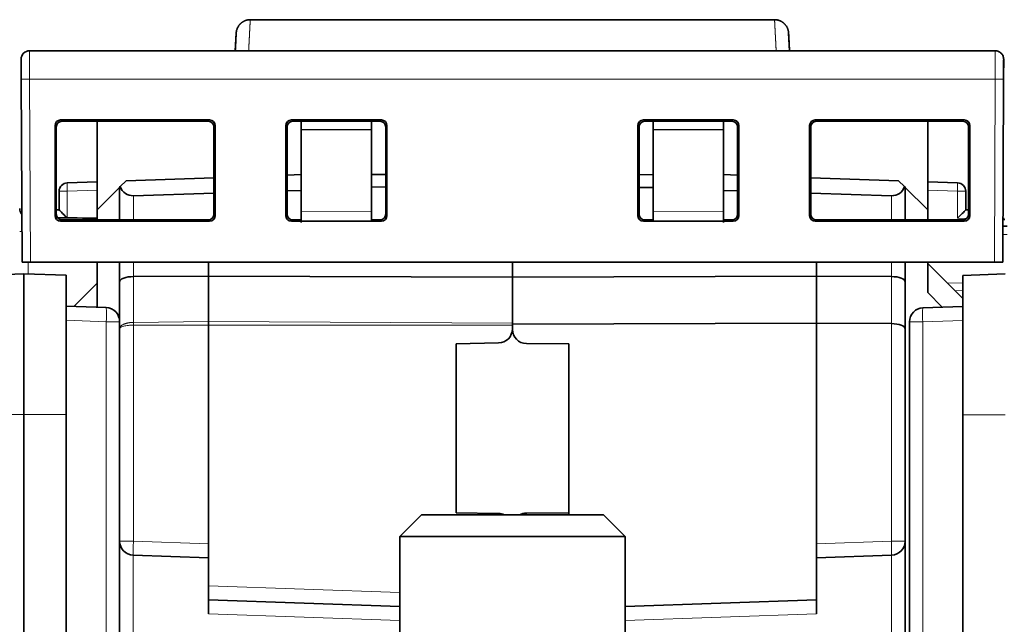
# Model space of a CAD drawing. Units: millimetres. Extents: x 257 to 1137, y 69 to 784.
# Drawn here: x 539 to 574, y 669 to 690 of the extents above; entities that cross this region are included whole.
import ezdxf

# ---------------------------------------------------------------- set-up
doc = ezdxf.new("R2010")
doc.units = ezdxf.units.MM
doc.layers.add('1', color=7, linetype='Continuous', true_color=0xffffff)

msp = doc.modelspace()

# ---------------------------------------------------------------- linework, layer by layer
at = {"layer": '1', "color": 18, "linetype": 'Continuous', "lineweight": 35}
for p, q in [((565.564, 690.199), (546.942, 690.199)), ((546.41, 689.094), (546.443, 689.725)), ((546.443, 689.724), (546.443, 689.731)), ((566.096, 689.094), (566.063, 689.725)), ((573.402, 689.094), (539.104, 689.094)), ((546.885, 689.098), (546.886, 689.094)), ((565.62, 689.094), (565.621, 689.098)), ((538.804, 688.793), (538.807, 688.093)), ((573.702, 688.793), (573.699, 688.164)), ((538.807, 688.093), (538.836, 681.594)), ((573.67, 681.594), (573.699, 688.093)), ((573.699, 688.162), (573.699, 688.093)), ((540.207, 686.64), (545.498, 686.64)), ((545.452, 686.593), (540.254, 686.593)), ((541.503, 683.449), (541.503, 686.593)), ((548.407, 686.64), (551.598, 686.64)), ((551.552, 686.593), (548.454, 686.593)), ((548.753, 686.593), (548.753, 686.299)), ((551.253, 686.287), (551.253, 686.593)), ((560.907, 686.64), (564.098, 686.64)), ((564.052, 686.593), (560.954, 686.593)), ((561.253, 686.593), (561.253, 686.287)), ((563.753, 686.299), (563.753, 686.593)), ((567.007, 686.64), (572.298, 686.64)), ((572.252, 686.593), (567.054, 686.593)), ((571.003, 686.593), (571.003, 683.449)), ((540.007, 683.249), (540.007, 686.44)), ((540.053, 683.294), (540.054, 686.394)), ((545.653, 683.294), (545.652, 686.394)), ((545.698, 686.44), (545.698, 683.249)), ((548.207, 683.249), (548.207, 686.44)), ((548.254, 686.394), (548.253, 683.294)), ((548.753, 686.299), (551.253, 686.287)), ((548.753, 686.299), (548.753, 683.378)), ((551.253, 686.287), (551.253, 683.399)), ((551.753, 683.294), (551.752, 686.394)), ((551.798, 686.44), (551.798, 683.249)), ((560.707, 683.249), (560.707, 686.44)), ((560.754, 686.394), (560.753, 683.294)), ((561.253, 686.287), (563.753, 686.299)), ((561.253, 686.287), (561.253, 683.399)), ((563.753, 686.299), (563.753, 683.378)), ((564.253, 683.294), (564.252, 686.394)), ((564.298, 686.44), (564.298, 683.249)), ((566.807, 683.249), (566.807, 686.44)), ((566.854, 686.394), (566.853, 683.294)), ((572.452, 686.394), (572.453, 683.294)), ((572.498, 686.44), (572.498, 683.249)), ((540.442, 684.408), (541.503, 684.445)), ((542.536, 684.481), (542.327, 684.273)), ((545.652, 684.59), (542.536, 684.481)), ((548.753, 684.699), (548.253, 684.681)), ((551.752, 684.699), (551.253, 684.707)), ((561.253, 684.699), (560.753, 684.69)), ((564.252, 684.681), (563.753, 684.699)), ((569.97, 684.481), (566.853, 684.59)), ((569.97, 684.481), (570.178, 684.273)), ((571.003, 684.445), (572.063, 684.408)), ((540.153, 683.448), (540.153, 684.109)), ((542.303, 684.249), (541.503, 683.449)), ((542.303, 684.249), (542.327, 684.273)), ((542.303, 683.094), (542.303, 684.249)), ((542.794, 683.951), (545.653, 684.042)), ((548.253, 684.125), (548.753, 684.141)), ((551.253, 684.262), (551.752, 684.254)), ((560.753, 684.241), (561.253, 684.249)), ((563.753, 684.141), (564.253, 684.125)), ((566.853, 684.042), (569.712, 683.951)), ((570.178, 684.273), (570.203, 684.249)), ((571.003, 683.449), (570.203, 684.249)), ((570.203, 684.249), (570.203, 683.094)), ((572.353, 684.109), (572.353, 683.448)), ((540.053, 683.445), (540.153, 683.449)), ((541.503, 683.449), (541.503, 683.094)), ((548.753, 683.378), (548.753, 682.999)), ((551.253, 683.02), (551.253, 683.399)), ((561.253, 683.399), (561.253, 683.02)), ((563.753, 682.999), (563.753, 683.378)), ((571.003, 683.094), (571.003, 683.449)), ((572.353, 683.449), (572.453, 683.445)), ((541.503, 683.157), (540.09, 683.178)), ((545.498, 683.049), (540.207, 683.049)), ((540.253, 683.094), (545.453, 683.094)), ((551.598, 683.049), (548.407, 683.049)), ((548.453, 683.094), (548.753, 683.094)), ((551.253, 683.094), (551.553, 683.094)), ((564.098, 683.049), (560.907, 683.049)), ((560.953, 683.094), (561.253, 683.094)), ((563.753, 683.094), (564.053, 683.094)), ((572.298, 683.049), (567.007, 683.049)), ((567.053, 683.094), (572.253, 683.094)), ((538.836, 681.594), (539.136, 681.594)), ((539.136, 681.594), (573.37, 681.594)), ((541.503, 681.594), (541.503, 679.991)), ((542.303, 680.9), (542.303, 681.594)), ((545.453, 681.099), (545.453, 681.594)), ((556.253, 681.594), (556.253, 681.064)), ((556.253, 681.064), (556.253, 681.594)), ((567.053, 681.594), (567.053, 681.099)), ((570.203, 681.594), (570.203, 680.9)), ((571.003, 680.514), (571.003, 681.594)), ((573.37, 681.594), (573.67, 681.594)), ((571.003, 681.549), (572.253, 680.299)), ((537.403, 681.129), (538.903, 681.182)), ((538.903, 681.182), (540.403, 681.129)), ((538.903, 681.182), (538.903, 676.182)), ((540.403, 681.129), (540.403, 676.182)), ((542.303, 679.48), (542.303, 680.9)), ((545.453, 681.099), (542.794, 681.082)), ((556.253, 681.064), (545.453, 681.099)), ((545.453, 679.486), (545.453, 681.099)), ((556.253, 681.064), (567.053, 681.099)), ((556.253, 681.064), (556.253, 679.396)), ((556.253, 679.425), (556.253, 681.064)), ((567.053, 681.099), (569.712, 681.082)), ((567.053, 681.099), (567.053, 679.43)), ((570.203, 680.9), (570.203, 679.231)), ((573.753, 681.176), (572.253, 681.124)), ((572.253, 676.176), (572.253, 681.124)), ((540.674, 680.02), (541.503, 680.849)), ((571.519, 679.998), (571.003, 680.514)), ((541.82, 679.98), (540.403, 680.029)), ((572.253, 680.024), (570.835, 679.974)), ((542.303, 617.683), (542.303, 679.48)), ((545.453, 679.486), (545.453, 679.357)), ((545.453, 679.357), (545.453, 671.599)), ((556.253, 679.396), (567.053, 679.43)), ((556.253, 679.396), (556.253, 679.207)), ((556.253, 679.225), (556.253, 679.357)), ((567.053, 679.43), (569.712, 679.413)), ((567.053, 671.599), (567.053, 679.43)), ((570.203, 679.231), (570.203, 671.691)), ((570.353, 679.475), (570.353, 617.678)), ((554.253, 678.699), (555.762, 678.725)), ((554.253, 672.699), (554.253, 678.699)), ((558.253, 678.699), (556.75, 678.707)), ((558.253, 678.699), (558.253, 672.628)), ((538.903, 676.182), (538.903, 620.982)), ((540.403, 620.982), (540.403, 676.182)), ((572.253, 676.176), (572.253, 620.976)), ((553.02, 672.628), (552.253, 671.861)), ((553.02, 672.628), (559.486, 672.628)), ((554.253, 672.699), (555.762, 672.672)), ((556.75, 672.69), (558.253, 672.699)), ((560.253, 671.861), (559.486, 672.628)), ((552.253, 671.861), (552.253, 662.628)), ((552.253, 671.861), (560.253, 671.861)), ((560.253, 662.628), (560.253, 671.861)), ((545.453, 670.106), (545.453, 671.599)), ((567.053, 671.599), (567.053, 669.606)), ((570.203, 671.691), (570.203, 664.506)), ((545.453, 671.099), (542.785, 671.192)), ((567.053, 671.099), (569.72, 671.192)), ((545.453, 669.606), (545.453, 670.106)), ((545.453, 669.106), (545.453, 669.606)), ((552.253, 669.368), (545.453, 669.606)), ((560.253, 669.368), (567.053, 669.606)), ((567.053, 669.606), (567.053, 669.106))]:
    msp.add_line(p, q, dxfattribs=at)
at = {"layer": '1', "color": 8, "linetype": 'Continuous', "lineweight": 18}
for p, q in [((538.814, 688.093), (538.808, 688.093)), ((539.136, 681.594), (539.107, 688.094)), ((539.107, 688.094), (573.399, 688.094)), ((573.399, 688.094), (573.37, 681.594)), ((573.698, 688.093), (573.692, 688.093)), ((540.207, 686.64), (540.254, 686.593)), ((545.452, 686.593), (545.498, 686.64)), ((548.407, 686.64), (548.454, 686.593)), ((551.552, 686.593), (551.598, 686.64)), ((560.907, 686.64), (560.954, 686.593)), ((564.052, 686.593), (564.098, 686.64)), ((567.007, 686.64), (567.054, 686.593)), ((572.252, 686.593), (572.298, 686.64)), ((540.054, 686.394), (540.007, 686.44)), ((545.698, 686.44), (545.652, 686.394)), ((548.254, 686.394), (548.207, 686.44)), ((551.798, 686.44), (551.752, 686.394)), ((560.754, 686.394), (560.707, 686.44)), ((564.298, 686.44), (564.252, 686.394)), ((566.854, 686.394), (566.807, 686.44)), ((572.498, 686.44), (572.452, 686.394)), ((540.153, 684.109), (540.442, 684.109)), ((541.503, 684.146), (540.442, 684.109)), ((540.442, 684.109), (540.442, 683.173)), ((572.063, 684.109), (571.003, 684.146)), ((572.353, 684.109), (572.063, 684.109)), ((572.063, 683.159), (572.063, 684.109)), ((542.794, 683.951), (542.794, 683.094)), ((569.712, 683.094), (569.712, 683.951)), ((551.253, 683.399), (548.753, 683.378)), ((563.753, 683.378), (561.253, 683.399)), ((540.007, 683.249), (540.053, 683.294)), ((540.253, 683.094), (540.207, 683.049)), ((545.498, 683.049), (545.453, 683.094)), ((545.653, 683.294), (545.698, 683.249)), ((548.207, 683.249), (548.253, 683.294)), ((548.453, 683.094), (548.407, 683.049)), ((551.598, 683.049), (551.553, 683.094)), ((551.753, 683.294), (551.798, 683.249)), ((560.707, 683.249), (560.753, 683.294)), ((560.953, 683.094), (560.907, 683.049)), ((564.098, 683.049), (564.053, 683.094)), ((564.253, 683.294), (564.298, 683.249)), ((566.807, 683.249), (566.853, 683.294)), ((567.053, 683.094), (567.007, 683.049)), ((572.389, 683.148), (572.063, 683.159)), ((572.298, 683.049), (572.253, 683.094)), ((572.453, 683.294), (572.498, 683.249)), ((538.753, 682.677), (538.831, 682.677)), ((539.048, 681.594), (539.048, 681.177)), ((542.794, 681.594), (542.794, 681.082)), ((569.712, 681.082), (569.712, 681.594)), ((542.794, 681.082), (542.794, 679.456)), ((569.712, 679.413), (569.712, 681.082)), ((571.705, 680.846), (572.253, 680.863)), ((572.253, 680.589), (571.971, 680.581)), ((540.403, 679.53), (541.829, 679.48)), ((570.827, 679.475), (572.253, 679.525)), ((542.303, 679.48), (541.829, 679.48)), ((541.829, 679.48), (541.829, 617.683)), ((542.794, 679.456), (545.453, 679.486)), ((542.794, 679.357), (542.794, 671.691)), ((545.453, 679.357), (542.794, 679.357)), ((545.453, 679.486), (556.253, 679.425)), ((556.253, 679.357), (545.453, 679.357)), ((569.712, 671.691), (569.712, 679.413)), ((570.353, 679.475), (570.827, 679.475)), ((570.827, 617.678), (570.827, 679.475)), ((537.403, 676.182), (538.903, 676.182)), ((538.903, 676.182), (540.403, 676.182)), ((573.753, 676.176), (572.253, 676.176)), ((542.303, 671.691), (542.794, 671.691)), ((542.794, 671.691), (545.453, 671.599)), ((569.712, 671.691), (567.053, 671.599)), ((570.203, 671.691), (569.712, 671.691)), ((542.785, 671.192), (542.785, 665.006)), ((569.72, 665.006), (569.72, 671.192)), ((545.453, 670.106), (552.253, 669.869)), ((552.253, 668.869), (545.453, 669.106)), ((567.053, 669.106), (560.253, 668.869))]:
    msp.add_line(p, q, dxfattribs=at)
at = {"layer": '1', "color": 18, "linetype": 'Continuous', "lineweight": 35}
for centre, radius, start, end in [((540.453, 684.109), 0.3, 92, 180), ((572.053, 684.109), 0.3, 360, 88), ((539.053, 683.494), 0.3, 180, 221.4976), ((573.253, 682.917), 0.5, 19.5543, 31.9623), ((541.803, 679.48), 0.5, 0, 88), ((570.853, 679.475), 0.5, 92, 180), ((555.753, 679.225), 0.5, 271, 0), ((556.753, 679.207), 0.5, 180, 269.6667), ((555.753, 672.172), 0.5, 65.6124, 89), ((556.753, 672.19), 0.5, 90.3333, 118.8697), ((542.803, 671.691), 0.5, 180, 268), ((569.703, 671.691), 0.5, 272, 0)]:
    msp.add_arc(centre, radius, start, end, dxfattribs=at)
at = {"layer": '1', "color": 8, "linetype": 'Continuous', "lineweight": 18}
for centre, major_axis, ratio, start_param, end_param in [((546.885, 688.6), (-0.499, 0.026), 0.996014, 4.764541, 4.887597), ((565.621, 688.6), (-0.499, -0.026), 0.996014, 4.537181, 4.660237), ((540.453, 684.109), (0.01, -0.3), 0.034878, 3.141593, 4.711171), ((572.053, 684.109), (0.01, 0.3), 0.034878, 4.713607, 6.283185), ((539.053, 683.475), (0.3, 0), 0.997488, 3.141593, 3.866276), ((541.803, 679.48), (0.017, 0.5), 0.052304, 4.714215, 6.283185), ((570.853, 679.475), (0.017, -0.5), 0.052304, 3.141593, 4.710562), ((556.752, 672.39), (-0.002, 0.3), 0.008726, 0, 0.655199), ((542.803, 671.691), (-0.017, -0.5), 0.017442, 4.712998, 6.283185), ((569.703, 671.691), (0.017, -0.5), 0.017442, 0, 1.570187)]:
    msp.add_ellipse(centre, major_axis=major_axis, ratio=ratio, start_param=start_param, end_param=end_param, dxfattribs=at)
at = {"layer": '1', "color": 18, "linetype": 'Continuous', "lineweight": 35}
for centre, major_axis, ratio, start_param, end_param in [((540.208, 686.439), (0.142, -0.142), 0.998783, 2.356803, 3.926382), ((540.254, 686.393), (0.151, -0.131), 0.998924, 2.2858, 3.855378), ((545.452, 686.393), (-0.151, -0.131), 0.998924, 2.427807, 3.997385), ((545.498, 686.439), (-0.142, -0.142), 0.998783, 2.356803, 3.926382), ((548.408, 686.439), (0.142, -0.142), 0.998783, 2.356803, 3.926382), ((548.454, 686.393), (0.151, -0.131), 0.998924, 2.2858, 3.855378), ((551.552, 686.393), (-0.151, -0.131), 0.998924, 2.427807, 3.997385), ((551.598, 686.439), (-0.142, -0.142), 0.998783, 2.356803, 3.926382), ((560.908, 686.439), (0.142, -0.142), 0.998783, 2.356803, 3.926382), ((560.954, 686.393), (0.151, -0.131), 0.998924, 2.2858, 3.855378), ((564.052, 686.393), (-0.151, -0.131), 0.998924, 2.427807, 3.997385), ((564.098, 686.439), (-0.142, -0.142), 0.998783, 2.356803, 3.926382), ((567.008, 686.439), (0.142, -0.142), 0.998783, 2.356803, 3.926382), ((567.054, 686.393), (0.151, -0.131), 0.998924, 2.2858, 3.855378), ((572.252, 686.393), (-0.151, -0.131), 0.998924, 2.427807, 3.997385), ((572.298, 686.439), (-0.142, -0.142), 0.998783, 2.356803, 3.926382), ((542.803, 684.451), (-0.358, -0.367), 0.951819, 5.824329, 7.063474), ((569.703, 684.451), (0.358, -0.367), 0.951819, 5.502897, 6.742041), ((540.453, 683.159), (0.3, -0.29), 0.017444, 3.158437, 4.645321), ((572.053, 683.159), (-0.3, -0.29), 0.017444, 1.588859, 3.124748), ((540.208, 683.249), (0.142, 0.142), 0.998783, 2.356803, 3.926382), ((540.253, 683.295), (-0.134, -0.149), 0.998622, 5.443019, 7.012598), ((545.453, 683.295), (0.134, -0.149), 0.998622, 5.553773, 7.123351), ((545.498, 683.249), (-0.142, 0.142), 0.998783, 2.356803, 3.926382), ((548.408, 683.249), (0.142, 0.142), 0.998783, 2.356803, 3.926382), ((548.453, 683.295), (-0.134, -0.149), 0.998622, 5.443019, 7.012598), ((551.553, 683.295), (0.134, -0.149), 0.998622, 5.553773, 7.123351), ((551.598, 683.249), (-0.142, 0.142), 0.998783, 2.356803, 3.926382), ((560.908, 683.249), (0.142, 0.142), 0.998783, 2.356803, 3.926382), ((560.953, 683.295), (-0.134, -0.149), 0.998622, 5.443019, 7.012598), ((564.053, 683.295), (0.134, -0.149), 0.998622, 5.553773, 7.123351), ((564.098, 683.249), (-0.142, 0.142), 0.998783, 2.356803, 3.926382), ((567.008, 683.249), (0.142, 0.142), 0.998783, 2.356803, 3.926382), ((567.053, 683.295), (-0.134, -0.149), 0.998622, 5.443019, 7.012598), ((572.253, 683.295), (0.134, -0.149), 0.998622, 5.553773, 7.123351), ((572.298, 683.249), (-0.142, 0.142), 0.998783, 2.356803, 3.926382), ((542.803, 680.9), (0.5, 0), 0.36397, 1.58825, 3.141593), ((569.703, 680.9), (0.5, 0), 0.36397, 0, 1.553343), ((569.703, 679.231), (0.5, 0), 0.36397, 0, 1.553343)]:
    msp.add_ellipse(centre, major_axis=major_axis, ratio=ratio, start_param=start_param, end_param=end_param, dxfattribs=at)
for points, knots in [([(546.942, 690.198), (546.929, 690.198), (546.904, 690.197), (546.867, 690.193), (546.831, 690.186), (546.798, 690.177), (546.767, 690.166), (546.738, 690.154), (546.711, 690.142), (546.688, 690.128), (546.666, 690.115), (546.648, 690.102), (546.631, 690.089), (546.615, 690.076), (546.601, 690.063), (546.586, 690.049), (546.572, 690.035), (546.556, 690.016), (546.538, 689.993), (546.519, 689.966), (546.503, 689.937), (546.488, 689.907), (546.476, 689.879), (546.467, 689.853), (546.459, 689.828), (546.454, 689.808), (546.452, 689.794), (546.45, 689.785), (546.448, 689.775), (546.447, 689.764), (546.445, 689.75), (546.444, 689.74), (546.444, 689.734)], [0, 0, 0, 0, 0.051369, 0.101354, 0.149654, 0.195994, 0.240128, 0.281845, 0.320967, 0.357349, 0.390875, 0.421459, 0.449035, 0.47506, 0.501434, 0.528142, 0.555163, 0.582475, 0.62671, 0.671517, 0.716754, 0.760643, 0.802136, 0.838705, 0.873205, 0.906255, 0.919069, 0.931786, 0.944405, 0.95889, 0.977465, 1, 1, 1, 1]), ([(566.062, 689.734), (566.062, 689.74), (566.061, 689.751), (566.059, 689.765), (566.057, 689.777), (566.054, 689.795), (566.049, 689.818), (566.041, 689.849), (566.03, 689.878), (566.018, 689.907), (566.003, 689.937), (565.986, 689.966), (565.967, 689.993), (565.949, 690.016), (565.933, 690.035), (565.919, 690.049), (565.905, 690.063), (565.89, 690.076), (565.875, 690.089), (565.858, 690.102), (565.839, 690.115), (565.818, 690.128), (565.794, 690.142), (565.768, 690.154), (565.739, 690.166), (565.708, 690.177), (565.674, 690.186), (565.639, 690.193), (565.602, 690.197), (565.576, 690.198), (565.564, 690.198)], [0, 0, 0, 0, 0.023948, 0.043358, 0.058203, 0.071719, 0.114914, 0.154978, 0.197856, 0.23935, 0.283239, 0.328477, 0.373284, 0.41752, 0.444832, 0.471853, 0.498562, 0.524935, 0.550961, 0.578538, 0.609121, 0.642648, 0.67903, 0.718152, 0.75987, 0.804004, 0.850344, 0.898645, 0.948631, 1, 1, 1, 1]), ([(546.444, 689.734), (546.444, 689.734), (546.443, 689.734), (546.443, 689.733), (546.443, 689.733), (546.443, 689.732), (546.443, 689.731), (546.443, 689.73), (546.443, 689.73), (546.443, 689.729), (546.443, 689.728), (546.443, 689.727), (546.443, 689.726), (546.443, 689.725), (546.443, 689.724), (546.443, 689.723), (546.443, 689.721), (546.443, 689.72), (546.443, 689.719), (546.443, 689.718), (546.443, 689.717), (546.442, 689.716), (546.442, 689.715), (546.442, 689.714), (546.442, 689.712), (546.442, 689.711), (546.442, 689.71), (546.442, 689.709), (546.442, 689.708), (546.442, 689.707), (546.442, 689.706), (546.442, 689.705), (546.442, 689.704), (546.442, 689.703), (546.442, 689.702), (546.442, 689.701), (546.442, 689.699), (546.441, 689.696), (546.441, 689.693), (546.441, 689.69), (546.441, 689.687), (546.441, 689.683), (546.441, 689.679), (546.44, 689.676), (546.44, 689.672), (546.44, 689.667), (546.44, 689.663), (546.439, 689.658), (546.439, 689.654), (546.439, 689.649), (546.439, 689.644), (546.438, 689.639), (546.438, 689.634), (546.438, 689.629), (546.438, 689.621), (546.437, 689.612), (546.436, 689.601), (546.436, 689.589), (546.435, 689.576), (546.434, 689.562), (546.434, 689.548), (546.433, 689.534), (546.432, 689.519), (546.431, 689.505), (546.431, 689.49), (546.43, 689.476), (546.429, 689.461), (546.428, 689.445), (546.427, 689.429), (546.427, 689.415), (546.426, 689.406), (546.426, 689.4), (546.426, 689.394), (546.425, 689.389), (546.425, 689.383), (546.425, 689.376), (546.424, 689.37), (546.424, 689.363), (546.424, 689.356), (546.423, 689.348), (546.423, 689.341), (546.422, 689.333), (546.422, 689.326), (546.422, 689.318), (546.421, 689.31), (546.421, 689.302), (546.42, 689.293), (546.42, 689.283), (546.419, 689.273), (546.419, 689.263), (546.418, 689.253), (546.418, 689.242), (546.417, 689.231), (546.416, 689.219), (546.416, 689.208), (546.415, 689.197), (546.415, 689.185), (546.414, 689.173), (546.413, 689.16), (546.413, 689.148), (546.412, 689.135), (546.411, 689.123), (546.411, 689.11), (546.41, 689.1), (546.41, 689.095), (546.41, 689.094)], [0, 0, 0, 0, 0.009431, 0.018673, 0.027725, 0.036588, 0.045262, 0.053747, 0.061573, 0.069232, 0.076722, 0.084044, 0.091197, 0.098183, 0.105, 0.111649, 0.11813, 0.124442, 0.130479, 0.136352, 0.142064, 0.147613, 0.153097, 0.158412, 0.163559, 0.168538, 0.173348, 0.177909, 0.182308, 0.186545, 0.190619, 0.194531, 0.19828, 0.201869, 0.205415, 0.21104, 0.216732, 0.226688, 0.23684, 0.247189, 0.257735, 0.268477, 0.279416, 0.28991, 0.300579, 0.311423, 0.322442, 0.333635, 0.343963, 0.354435, 0.365052, 0.375813, 0.386719, 0.397769, 0.408958, 0.429455, 0.449806, 0.47001, 0.491495, 0.512812, 0.533961, 0.554942, 0.575754, 0.594489, 0.613084, 0.631542, 0.649861, 0.668042, 0.687881, 0.707553, 0.713701, 0.719833, 0.72595, 0.732151, 0.738487, 0.745353, 0.752371, 0.759539, 0.766859, 0.774331, 0.781953, 0.789278, 0.796738, 0.804332, 0.812061, 0.819924, 0.828858, 0.83796, 0.84723, 0.856666, 0.866271, 0.876042, 0.885981, 0.896088, 0.905847, 0.915758, 0.92582, 0.936033, 0.946397, 0.956913, 0.966966, 0.977153, 0.987475, 0.997932, 1, 1, 1, 1]), ([(566.096, 689.094), (566.096, 689.095), (566.096, 689.1), (566.095, 689.11), (566.094, 689.124), (566.094, 689.137), (566.093, 689.15), (566.092, 689.163), (566.092, 689.175), (566.091, 689.186), (566.09, 689.197), (566.09, 689.208), (566.089, 689.219), (566.089, 689.229), (566.088, 689.24), (566.088, 689.251), (566.087, 689.262), (566.087, 689.272), (566.086, 689.282), (566.086, 689.291), (566.085, 689.301), (566.085, 689.31), (566.084, 689.318), (566.084, 689.327), (566.083, 689.334), (566.083, 689.342), (566.082, 689.35), (566.082, 689.357), (566.082, 689.364), (566.081, 689.37), (566.081, 689.376), (566.081, 689.382), (566.08, 689.389), (566.08, 689.396), (566.08, 689.403), (566.079, 689.41), (566.079, 689.417), (566.079, 689.424), (566.078, 689.431), (566.078, 689.441), (566.077, 689.455), (566.076, 689.471), (566.075, 689.488), (566.074, 689.503), (566.074, 689.518), (566.073, 689.532), (566.072, 689.545), (566.072, 689.558), (566.071, 689.571), (566.07, 689.582), (566.07, 689.592), (566.069, 689.601), (566.069, 689.61), (566.068, 689.618), (566.068, 689.626), (566.068, 689.633), (566.067, 689.639), (566.067, 689.645), (566.067, 689.65), (566.066, 689.656), (566.066, 689.661), (566.066, 689.665), (566.066, 689.67), (566.065, 689.674), (566.065, 689.678), (566.065, 689.681), (566.065, 689.685), (566.065, 689.689), (566.065, 689.692), (566.064, 689.695), (566.064, 689.698), (566.064, 689.7), (566.064, 689.701), (566.064, 689.702), (566.064, 689.703), (566.064, 689.704), (566.064, 689.705), (566.064, 689.706), (566.064, 689.707), (566.064, 689.708), (566.064, 689.709), (566.064, 689.71), (566.064, 689.711), (566.063, 689.712), (566.063, 689.713), (566.063, 689.715), (566.063, 689.716), (566.063, 689.717), (566.063, 689.718), (566.063, 689.719), (566.063, 689.72), (566.063, 689.721), (566.063, 689.723), (566.063, 689.724), (566.063, 689.725), (566.063, 689.725), (566.063, 689.726), (566.063, 689.727), (566.063, 689.728), (566.063, 689.729), (566.063, 689.73), (566.062, 689.731), (566.062, 689.731), (566.062, 689.732), (566.062, 689.733), (566.062, 689.733), (566.062, 689.734), (566.062, 689.734), (566.062, 689.734)], [0, 0, 0, 0, 0.001584, 0.012676, 0.023618, 0.034407, 0.045046, 0.055534, 0.06587, 0.075477, 0.08495, 0.094288, 0.103492, 0.112561, 0.122525, 0.132321, 0.141949, 0.15141, 0.160704, 0.16983, 0.178789, 0.18758, 0.19578, 0.203828, 0.211724, 0.21947, 0.227064, 0.234508, 0.241387, 0.248132, 0.254742, 0.261219, 0.26756, 0.275454, 0.283262, 0.291096, 0.298957, 0.306845, 0.314761, 0.322702, 0.342675, 0.362816, 0.383124, 0.403601, 0.424246, 0.443118, 0.462128, 0.481277, 0.500565, 0.51999, 0.53535, 0.550795, 0.566326, 0.581942, 0.597632, 0.61058, 0.62333, 0.635884, 0.648242, 0.660402, 0.672366, 0.683466, 0.694392, 0.705142, 0.715718, 0.726118, 0.736958, 0.747602, 0.758048, 0.768298, 0.778351, 0.788208, 0.791874, 0.795512, 0.799125, 0.802834, 0.806711, 0.810758, 0.814974, 0.818987, 0.823142, 0.827438, 0.831877, 0.836458, 0.84118, 0.846494, 0.851977, 0.857629, 0.86345, 0.86944, 0.875598, 0.881926, 0.887875, 0.893965, 0.900198, 0.906573, 0.913089, 0.919748, 0.926549, 0.933491, 0.940576, 0.947802, 0.955171, 0.962681, 0.971715, 0.980946, 0.990374, 1, 1, 1, 1]), ([(573.402, 689.094), (573.441, 689.094), (573.48, 689.086), (573.553, 689.056), (573.586, 689.034), (573.642, 688.978), (573.664, 688.945), (573.694, 688.872), (573.702, 688.832), (573.702, 688.793)], [0, 0, 0, 0, 0.25, 0.25, 0.5, 0.5, 0.75, 0.75, 1, 1, 1, 1]), ([(538.804, 688.789), (538.804, 688.789), (538.804, 688.786), (538.804, 688.781), (538.804, 688.774), (538.804, 688.765), (538.804, 688.756), (538.804, 688.746), (538.804, 688.735), (538.805, 688.723), (538.805, 688.711), (538.805, 688.697), (538.805, 688.681), (538.805, 688.664), (538.805, 688.646), (538.805, 688.627), (538.805, 688.606), (538.805, 688.585), (538.805, 688.564), (538.805, 688.544), (538.806, 688.527), (538.806, 688.514), (538.806, 688.503), (538.806, 688.493), (538.806, 688.483), (538.806, 688.471), (538.806, 688.455), (538.806, 688.437), (538.806, 688.415), (538.806, 688.389), (538.806, 688.362), (538.806, 688.333), (538.806, 688.304), (538.806, 688.272), (538.807, 688.245), (538.807, 688.228), (538.807, 688.223)], [0, 0, 0, 0, 0.042527, 0.082623, 0.120259, 0.155409, 0.188052, 0.219407, 0.252057, 0.281755, 0.31251, 0.344324, 0.377199, 0.411141, 0.446157, 0.481046, 0.513905, 0.548266, 0.580043, 0.609224, 0.635801, 0.651168, 0.665502, 0.678799, 0.691277, 0.705746, 0.725644, 0.749213, 0.776444, 0.807327, 0.841845, 0.873376, 0.907409, 0.94393, 0.982928, 1, 1, 1, 1]), ([(573.699, 688.162), (573.699, 688.174), (573.699, 688.199), (573.699, 688.236), (573.699, 688.273), (573.699, 688.309), (573.699, 688.345), (573.699, 688.38), (573.699, 688.413), (573.7, 688.444), (573.7, 688.471), (573.7, 688.494), (573.7, 688.516), (573.7, 688.535), (573.7, 688.551), (573.701, 688.566), (573.701, 688.579), (573.701, 688.591), (573.701, 688.604), (573.701, 688.62), (573.701, 688.638), (573.701, 688.657), (573.701, 688.676), (573.701, 688.695), (573.701, 688.714), (573.701, 688.732), (573.701, 688.748), (573.701, 688.761), (573.701, 688.771), (573.702, 688.777), (573.702, 688.78), (573.702, 688.78)], [0, 0, 0, 0, 0.041039, 0.082244, 0.123586, 0.165028, 0.206531, 0.248055, 0.289563, 0.330701, 0.365384, 0.39767, 0.427583, 0.455143, 0.480371, 0.502894, 0.523196, 0.541313, 0.559276, 0.588641, 0.620598, 0.655156, 0.692319, 0.732094, 0.774431, 0.819132, 0.866161, 0.915493, 0.953993, 0.993766, 1, 1, 1, 1]), ([(573.724, 683.084), (573.719, 683.1), (573.712, 683.113), (573.699, 683.13), (573.695, 683.135), (573.686, 683.143), (573.682, 683.147), (573.677, 683.15)], [0, 0, 0, 0, 0.523525, 0.523525, 0.785287, 0.785287, 1, 1, 1, 1])]:
    msp.add_open_spline(points, degree=3, knots=knots, dxfattribs=at)
at = {"layer": '1', "color": 8, "linetype": 'Continuous', "lineweight": 18}
for points, knots in [([(546.942, 690.199), (546.942, 690.199), (546.942, 690.199), (546.942, 690.198), (546.942, 690.197), (546.942, 690.197), (546.942, 690.195), (546.942, 690.194), (546.942, 690.192), (546.942, 690.19), (546.942, 690.188), (546.942, 690.186), (546.941, 690.183), (546.941, 690.18), (546.941, 690.177), (546.941, 690.173), (546.941, 690.169), (546.94, 690.165), (546.94, 690.161), (546.94, 690.156), (546.94, 690.152), (546.939, 690.147), (546.939, 690.141), (546.939, 690.136), (546.939, 690.13), (546.938, 690.124), (546.938, 690.117), (546.938, 690.111), (546.937, 690.104), (546.937, 690.097), (546.936, 690.089), (546.936, 690.082), (546.936, 690.074), (546.935, 690.065), (546.935, 690.057), (546.934, 690.048), (546.934, 690.039), (546.933, 690.03), (546.933, 690.021), (546.932, 690.011), (546.932, 690.001), (546.931, 689.99), (546.931, 689.98), (546.93, 689.969), (546.93, 689.958), (546.929, 689.947), (546.928, 689.935), (546.928, 689.923), (546.927, 689.911), (546.927, 689.899), (546.926, 689.886), (546.925, 689.873), (546.925, 689.86), (546.924, 689.847), (546.923, 689.833), (546.922, 689.819), (546.922, 689.805), (546.921, 689.791), (546.92, 689.776), (546.919, 689.761), (546.919, 689.746), (546.918, 689.73), (546.917, 689.715), (546.916, 689.699), (546.915, 689.682), (546.914, 689.666), (546.913, 689.649), (546.913, 689.632), (546.912, 689.615), (546.911, 689.597), (546.91, 689.579), (546.909, 689.561), (546.908, 689.543), (546.907, 689.524), (546.906, 689.505), (546.905, 689.486), (546.904, 689.467), (546.903, 689.447), (546.902, 689.427), (546.901, 689.407), (546.9, 689.387), (546.899, 689.366), (546.898, 689.345), (546.896, 689.324), (546.895, 689.303), (546.894, 689.281), (546.893, 689.259), (546.892, 689.237), (546.891, 689.214), (546.89, 689.192), (546.888, 689.169), (546.887, 689.145), (546.886, 689.122), (546.885, 689.106), (546.885, 689.098)], [0, 0, 0, 0, 0.010643, 0.021515, 0.032387, 0.043259, 0.054131, 0.065003, 0.075875, 0.086747, 0.097619, 0.108491, 0.119363, 0.130235, 0.141107, 0.151979, 0.162851, 0.173723, 0.184595, 0.195467, 0.206339, 0.217211, 0.228083, 0.238955, 0.249827, 0.260699, 0.271571, 0.282443, 0.293315, 0.304187, 0.315059, 0.325931, 0.336803, 0.347675, 0.358548, 0.36942, 0.380292, 0.391164, 0.402036, 0.412908, 0.42378, 0.434652, 0.445524, 0.456396, 0.467268, 0.47814, 0.489012, 0.499884, 0.510756, 0.521628, 0.5325, 0.543372, 0.554244, 0.565116, 0.575988, 0.58686, 0.597733, 0.608605, 0.619477, 0.630349, 0.641221, 0.652093, 0.662965, 0.673837, 0.684709, 0.695581, 0.706453, 0.717325, 0.728197, 0.739069, 0.749942, 0.760814, 0.771686, 0.782558, 0.79343, 0.804302, 0.815174, 0.826046, 0.836918, 0.84779, 0.858662, 0.869535, 0.880407, 0.891279, 0.902151, 0.913023, 0.923895, 0.934767, 0.945639, 0.956511, 0.967384, 0.978256, 0.989128, 1, 1, 1, 1]), ([(565.621, 689.098), (565.621, 689.106), (565.62, 689.122), (565.619, 689.145), (565.617, 689.169), (565.616, 689.192), (565.615, 689.214), (565.614, 689.237), (565.613, 689.259), (565.612, 689.281), (565.61, 689.303), (565.609, 689.324), (565.608, 689.345), (565.607, 689.366), (565.606, 689.387), (565.605, 689.407), (565.604, 689.427), (565.603, 689.447), (565.602, 689.467), (565.601, 689.486), (565.6, 689.505), (565.599, 689.524), (565.598, 689.543), (565.597, 689.561), (565.596, 689.579), (565.595, 689.597), (565.594, 689.615), (565.593, 689.632), (565.592, 689.649), (565.591, 689.666), (565.591, 689.682), (565.59, 689.699), (565.589, 689.715), (565.588, 689.73), (565.587, 689.746), (565.586, 689.761), (565.586, 689.776), (565.585, 689.791), (565.584, 689.805), (565.583, 689.819), (565.583, 689.833), (565.582, 689.847), (565.581, 689.86), (565.581, 689.873), (565.58, 689.886), (565.579, 689.899), (565.579, 689.911), (565.578, 689.923), (565.577, 689.935), (565.577, 689.947), (565.576, 689.958), (565.576, 689.969), (565.575, 689.98), (565.574, 689.99), (565.574, 690.001), (565.573, 690.011), (565.573, 690.021), (565.572, 690.03), (565.572, 690.039), (565.571, 690.048), (565.571, 690.057), (565.571, 690.065), (565.57, 690.074), (565.57, 690.082), (565.569, 690.089), (565.569, 690.097), (565.569, 690.104), (565.568, 690.111), (565.568, 690.117), (565.567, 690.124), (565.567, 690.13), (565.567, 690.136), (565.567, 690.141), (565.566, 690.147), (565.566, 690.152), (565.566, 690.156), (565.566, 690.161), (565.565, 690.165), (565.565, 690.169), (565.565, 690.173), (565.565, 690.177), (565.565, 690.18), (565.564, 690.183), (565.564, 690.186), (565.564, 690.188), (565.564, 690.19), (565.564, 690.192), (565.564, 690.194), (565.564, 690.195), (565.564, 690.197), (565.564, 690.197), (565.564, 690.198), (565.564, 690.199), (565.564, 690.199), (565.564, 690.199)], [0, 0, 0, 0, 0.010872, 0.021744, 0.032616, 0.043489, 0.054361, 0.065233, 0.076105, 0.086977, 0.097849, 0.108721, 0.119593, 0.130465, 0.141338, 0.15221, 0.163082, 0.173954, 0.184826, 0.195698, 0.20657, 0.217442, 0.228314, 0.239186, 0.250058, 0.260931, 0.271803, 0.282675, 0.293547, 0.304419, 0.315291, 0.326163, 0.337035, 0.347907, 0.358779, 0.369651, 0.380523, 0.391395, 0.402267, 0.413139, 0.424012, 0.434884, 0.445756, 0.456628, 0.4675, 0.478372, 0.489244, 0.500116, 0.510988, 0.52186, 0.532732, 0.543604, 0.554476, 0.565348, 0.57622, 0.587092, 0.597964, 0.608836, 0.619708, 0.63058, 0.641452, 0.652324, 0.663196, 0.674068, 0.684941, 0.695813, 0.706685, 0.717557, 0.728429, 0.739301, 0.750173, 0.761045, 0.771917, 0.782789, 0.793661, 0.804533, 0.815405, 0.826277, 0.837149, 0.848021, 0.858893, 0.869765, 0.880637, 0.891509, 0.902381, 0.913253, 0.924125, 0.934997, 0.945869, 0.956741, 0.967613, 0.978485, 0.989357, 1, 1, 1, 1]), ([(539.107, 688.094), (539.106, 688.393), (539.105, 688.911), (539.104, 689.094), (539.104, 689.094)], [0, 0, 0, 0, 0.571429, 1, 1, 1, 1]), ([(573.402, 689.094), (573.402, 689.094), (573.401, 688.843), (573.399, 688.319), (573.399, 688.094)], [0, 0, 0, 0, 0.571429, 1, 1, 1, 1]), ([(573.699, 688.093), (573.699, 688.093), (573.691, 688.093), (573.661, 688.093), (573.638, 688.093), (573.583, 688.093), (573.55, 688.094), (573.477, 688.094), (573.438, 688.094), (573.399, 688.094)], [0, 0, 0, 0, 0.25, 0.25, 0.5, 0.5, 0.75, 0.75, 1, 1, 1, 1]), ([(542.303, 679.231), (542.303, 679.235), (542.303, 679.241), (542.305, 679.251), (542.307, 679.26), (542.31, 679.269), (542.313, 679.277), (542.317, 679.284), (542.321, 679.292), (542.326, 679.298), (542.33, 679.304), (542.335, 679.31), (542.344, 679.32), (542.36, 679.336), (542.385, 679.355), (542.413, 679.372), (542.436, 679.384), (542.452, 679.391), (542.46, 679.394), (542.469, 679.398), (542.478, 679.402), (542.487, 679.405), (542.496, 679.408), (542.505, 679.411), (542.514, 679.414), (542.524, 679.417), (542.534, 679.42), (542.543, 679.423), (542.553, 679.426), (542.563, 679.428), (542.573, 679.431), (542.583, 679.433), (542.593, 679.435), (542.604, 679.437), (542.614, 679.439), (542.624, 679.441), (542.635, 679.443), (542.645, 679.444), (542.656, 679.446), (542.666, 679.447), (542.677, 679.449), (542.688, 679.45), (542.698, 679.451), (542.709, 679.452), (542.72, 679.453), (542.73, 679.454), (542.741, 679.454), (542.752, 679.455), (542.762, 679.455), (542.773, 679.456), (542.784, 679.456), (542.791, 679.456), (542.794, 679.456)], [0, 0, 0, 0, 0.029631, 0.057882, 0.084755, 0.110249, 0.134363, 0.157099, 0.178456, 0.198434, 0.217033, 0.234254, 0.250095, 0.31742, 0.381489, 0.442311, 0.499896, 0.515111, 0.530267, 0.545366, 0.560406, 0.57539, 0.590317, 0.605186, 0.62, 0.634758, 0.64946, 0.664106, 0.678698, 0.693235, 0.707718, 0.722147, 0.736523, 0.750845, 0.765114, 0.779331, 0.793497, 0.80761, 0.821672, 0.835683, 0.849644, 0.863555, 0.877416, 0.891228, 0.904991, 0.918706, 0.932372, 0.945991, 0.959563, 0.973088, 0.986567, 1, 1, 1, 1]), ([(542.303, 679.231), (542.303, 679.246), (542.314, 679.263), (542.35, 679.286), (542.365, 679.293), (542.401, 679.308), (542.422, 679.314), (542.494, 679.333), (542.549, 679.342), (542.67, 679.354), (542.736, 679.357), (542.794, 679.357)], [0, 0, 0, 0, 0.243362, 0.243362, 0.374013, 0.374013, 0.504665, 0.504665, 0.763077, 0.763077, 1, 1, 1, 1]), ([(542.794, 679.456), (542.794, 679.442), (542.794, 679.427), (542.794, 679.393), (542.794, 679.375), (542.794, 679.357)], [0, 0, 0, 0, 0.5, 0.5, 1, 1, 1, 1])]:
    msp.add_open_spline(points, degree=3, knots=knots, dxfattribs=at)
at = {"layer": '1', "color": 18, "linetype": 'Continuous', "lineweight": 35}
for points in [[(539.104, 689.094), (539.025, 689.094), (538.869, 689.029), (538.804, 688.872), (538.804, 688.793)], [(573.676, 682.876), (573.727, 682.875), (573.779, 682.874), (573.83, 682.873)]]:
    msp.add_open_spline(points, degree=3, dxfattribs=at)
at = {"layer": '1', "color": 8, "linetype": 'Continuous', "lineweight": 18}
for points in [[(538.807, 688.093), (538.807, 688.093), (538.872, 688.093), (539.029, 688.094), (539.107, 688.094)], [(540.105, 683.16), (540.571, 683.154), (541.037, 683.147), (541.503, 683.14)], [(573.831, 682.576), (573.779, 682.577), (573.727, 682.578), (573.674, 682.579)]]:
    msp.add_open_spline(points, degree=3, dxfattribs=at)

doc.saveas('drawing.dxf')
